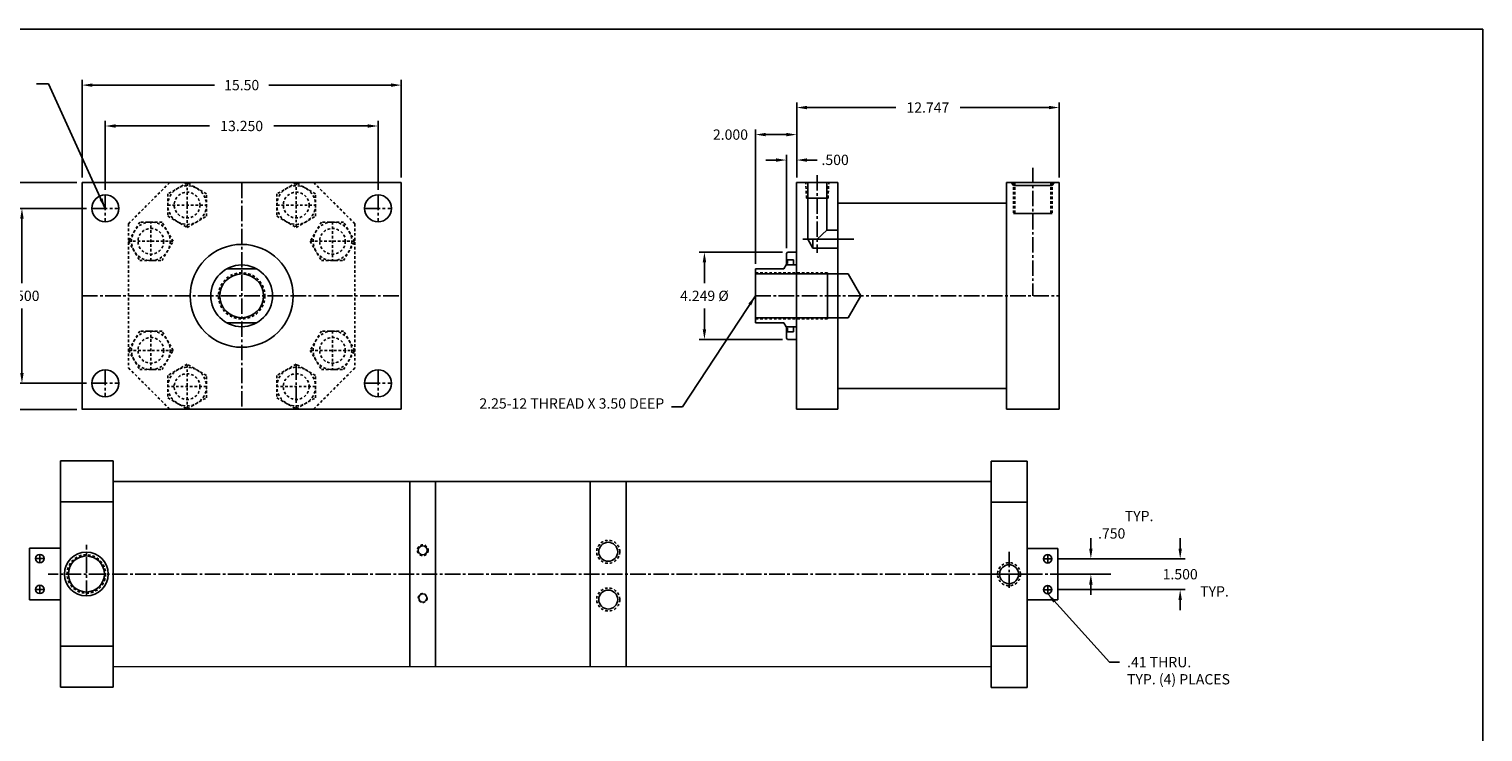
# Model space of a CAD drawing. Extents: x -16 to 246, y -14 to 60.
# Drawn here: x 23 to 94, y 26 to 60 of the extents above; entities that cross this region are included whole.
import ezdxf

# ---------------------------------------------------------------- set-up
doc = ezdxf.new("R2010")
doc.units = 0
doc.header["$MEASUREMENT"] = 0
doc.header["$PDMODE"] = 35
doc.linetypes.add('CENTER2', pattern=[1.125, 0.75, -0.125, 0.125, -0.125])
doc.linetypes.add('HIDDEN2', pattern=[0.1875, 0.125, -0.0625])
doc.layers.get('DEFPOINTS').update_dxf_attribs({"linetype": 'CONTINUOUS'})
for name, color, linetype in [('BORDER', 7, 'CONTINUOUS'), ('CENTER', 3, 'CENTER2'), ('HIDDEN', 253, 'HIDDEN2'), ('SOLID', 7, 'CONTINUOUS'), ('TEXT-DIM', 4, 'CONTINUOUS')]:
    doc.layers.add(name, color=color, linetype=linetype)
doc.styles.add('ROMANS', font='romans', dxfattribs={"height": 0.5})
doc.dimstyles.new('QUARTER', dxfattribs={"dimtxt": 0.5, "dimasz": 0.5, "dimexe": 0.25, "dimexo": 0.25, "dimgap": 0.36, "dimtad": 0, "dimtih": 1, "dimtoh": 1, "dimdec": 3, "dimzin": 4, "dimdsep": 46, "dimtxsty": 'ROMANS', "dimcen": 0.375, "dimclrd": 256, "dimclre": 256, "dimclrt": 256, "dimadec": 0, "dimazin": 0, "dimtfac": 0.75, "dimtdec": 3, "dimtofl": 0, "dimtmove": 2, "dimatfit": 3, "dimfxl": 0, "dimtolj": 1, "dimtzin": 4, "dimarcsym": 0})

# ---------------------------------------------------------------- blocks, each defined once
blk = doc.blocks.new('*D0')
at = {"layer": 'DEFPOINTS', "color": 0}
for p in [(72.979, 33.921), (73.274, 33.171), (74.873, 33.171)]:
    blk.add_point(p, dxfattribs=at)
at = {"layer": 'TEXT-DIM', "lineweight": -2}
for p, q in [((74.873, 34.421), (74.873, 34.921)), ((73.229, 33.921), (75.123, 33.921)), ((73.524, 33.171), (75.123, 33.171)), ((74.873, 32.671), (74.873, 32.171))]:
    blk.add_line(p, q, dxfattribs=at)
at = {"layer": 'TEXT-DIM'}
for points in [[(74.789, 34.421), (74.956, 34.421), (74.873, 33.921)], [(74.789, 32.671), (74.956, 32.671), (74.873, 33.171)]]:
    blk.add_solid(points, dxfattribs=at)
at = {"layer": 'TEXT-DIM', "insert": (75.883, 35.152), "char_height": 0.5, "attachment_point": 5, "style": 'ROMANS'}
blk.add_mtext('\\A1;.750', dxfattribs=at)
blk = doc.blocks.new('*D1')
at = {"layer": 'DEFPOINTS', "color": 0}
for p in [(72.979, 33.921), (72.979, 32.421), (79.21, 32.421)]:
    blk.add_point(p, dxfattribs=at)
at = {"layer": 'TEXT-DIM', "lineweight": -2}
for p, q in [((79.21, 34.421), (79.21, 34.921)), ((73.229, 33.921), (79.46, 33.921)), ((73.229, 32.421), (79.46, 32.421)), ((79.21, 31.921), (79.21, 31.421))]:
    blk.add_line(p, q, dxfattribs=at)
at = {"layer": 'TEXT-DIM'}
for points in [[(79.127, 34.421), (79.293, 34.421), (79.21, 33.921)], [(79.127, 31.921), (79.293, 31.921), (79.21, 32.421)]]:
    blk.add_solid(points, dxfattribs=at)
at = {"layer": 'TEXT-DIM', "insert": (79.21, 33.171), "char_height": 0.5, "attachment_point": 5, "style": 'ROMANS'}
blk.add_mtext('\\A1;1.500', dxfattribs=at)
blk = doc.blocks.new('*D4')
at = {"layer": 'DEFPOINTS', "color": 0}
for p in [(60.146, 48.823), (56.104, 44.573), (60.146, 44.573)]:
    blk.add_point(p, dxfattribs=at)
at = {"layer": 'TEXT-DIM', "lineweight": -2}
for p, q in [((59.896, 48.823), (55.854, 48.823)), ((56.104, 48.323), (56.104, 47.308)), ((56.104, 45.073), (56.104, 46.088)), ((59.896, 44.573), (55.854, 44.573))]:
    blk.add_line(p, q, dxfattribs=at)
at = {"layer": 'TEXT-DIM'}
for points in [[(56.021, 48.323), (56.188, 48.323), (56.104, 48.823)], [(56.021, 45.073), (56.188, 45.073), (56.104, 44.573)]]:
    blk.add_solid(points, dxfattribs=at)
at = {"layer": 'TEXT-DIM', "insert": (56.104, 46.698), "char_height": 0.5, "attachment_point": 5, "style": 'ROMANS'}
blk.add_mtext('\\A1;{4.249 %%C}', dxfattribs=at)
blk = doc.blocks.new('*D5')
at = {"layer": 'DEFPOINTS', "color": 0}
for p in [(60.084, 53.295), (60.584, 52.198), (60.084, 48.761)]:
    blk.add_point(p, dxfattribs=at)
at = {"layer": 'TEXT-DIM', "lineweight": -2}
for p, q in [((59.584, 53.295), (59.084, 53.295)), ((60.084, 49.011), (60.084, 53.545)), ((60.584, 52.448), (60.584, 53.545)), ((61.084, 53.295), (61.584, 53.295))]:
    blk.add_line(p, q, dxfattribs=at)
at = {"layer": 'TEXT-DIM'}
for points in [[(59.584, 53.379), (59.584, 53.212), (60.084, 53.295)], [(61.084, 53.379), (61.084, 53.212), (60.584, 53.295)]]:
    blk.add_solid(points, dxfattribs=at)
at = {"layer": 'TEXT-DIM', "insert": (62.452, 53.304), "char_height": 0.5, "attachment_point": 5, "style": 'ROMANS'}
blk.add_mtext('\\A1;.500', dxfattribs=at)
blk = doc.blocks.new('*D6')
at = {"layer": 'DEFPOINTS', "color": 0}
for p in [(58.584, 54.532), (60.584, 52.198), (58.584, 48.01)]:
    blk.add_point(p, dxfattribs=at)
at = {"layer": 'TEXT-DIM', "lineweight": -2}
for p, q in [((58.584, 48.26), (58.584, 54.782)), ((60.084, 54.532), (59.084, 54.532)), ((60.584, 52.448), (60.584, 54.782))]:
    blk.add_line(p, q, dxfattribs=at)
at = {"layer": 'TEXT-DIM'}
for points in [[(59.084, 54.615), (59.084, 54.449), (58.584, 54.532)], [(60.084, 54.615), (60.084, 54.449), (60.584, 54.532)]]:
    blk.add_solid(points, dxfattribs=at)
at = {"layer": 'TEXT-DIM', "insert": (57.369, 54.532), "char_height": 0.5, "attachment_point": 5, "style": 'ROMANS'}
blk.add_mtext('\\A1;2.000', dxfattribs=at)
blk = doc.blocks.new('*D7')
at = {"layer": 'DEFPOINTS', "color": 0}
for p in [(73.331, 55.846), (60.584, 52.198), (73.331, 52.198)]:
    blk.add_point(p, dxfattribs=at)
at = {"layer": 'TEXT-DIM', "lineweight": -2}
for p, q in [((60.584, 52.448), (60.584, 56.096)), ((61.084, 55.846), (65.395, 55.846)), ((72.831, 55.846), (68.519, 55.846)), ((73.331, 52.448), (73.331, 56.096))]:
    blk.add_line(p, q, dxfattribs=at)
at = {"layer": 'TEXT-DIM'}
for points in [[(61.084, 55.93), (61.084, 55.763), (60.584, 55.846)], [(72.831, 55.93), (72.831, 55.763), (73.331, 55.846)]]:
    blk.add_solid(points, dxfattribs=at)
at = {"layer": 'TEXT-DIM', "insert": (66.957, 55.846), "char_height": 0.5, "attachment_point": 5, "style": 'ROMANS'}
blk.add_mtext('\\A1;12.747', dxfattribs=at)
blk = doc.blocks.new('*D8')
at = {"layer": 'DEFPOINTS', "color": 0}
for p in [(25.88, 56.936), (25.88, 52.198), (41.38, 52.198)]:
    blk.add_point(p, dxfattribs=at)
at = {"layer": 'TEXT-DIM', "lineweight": -2}
for p, q in [((25.88, 52.448), (25.88, 57.186)), ((26.38, 56.936), (32.306, 56.936)), ((40.88, 56.936), (34.954, 56.936)), ((41.38, 52.448), (41.38, 57.186))]:
    blk.add_line(p, q, dxfattribs=at)
at = {"layer": 'TEXT-DIM'}
for points in [[(26.38, 57.019), (26.38, 56.852), (25.88, 56.936)], [(40.88, 57.019), (40.88, 56.852), (41.38, 56.936)]]:
    blk.add_solid(points, dxfattribs=at)
at = {"layer": 'TEXT-DIM', "insert": (33.63, 56.936), "char_height": 0.5, "attachment_point": 5, "style": 'ROMANS'}
blk.add_mtext('\\A1;{15.50}', dxfattribs=at)
blk = doc.blocks.new('*D9')
at = {"layer": 'DEFPOINTS', "color": 0}
for p in [(27.005, 54.95), (27.005, 51.604), (40.255, 51.604)]:
    blk.add_point(p, dxfattribs=at)
at = {"layer": 'TEXT-DIM', "lineweight": -2}
for p, q in [((27.005, 51.854), (27.005, 55.2)), ((40.255, 51.854), (40.255, 55.2)), ((27.505, 54.95), (32.067, 54.95)), ((39.755, 54.95), (35.192, 54.95))]:
    blk.add_line(p, q, dxfattribs=at)
at = {"layer": 'TEXT-DIM'}
for points in [[(27.505, 55.033), (27.505, 54.866), (27.005, 54.95)], [(39.755, 55.033), (39.755, 54.866), (40.255, 54.95)]]:
    blk.add_solid(points, dxfattribs=at)
at = {"layer": 'TEXT-DIM', "insert": (33.63, 54.95), "char_height": 0.5, "attachment_point": 5, "style": 'ROMANS'}
blk.add_mtext('\\A1;13.250', dxfattribs=at)
blk = doc.blocks.new('*D10')
at = {"layer": 'DEFPOINTS', "color": 0}
for p in [(26.349, 50.948), (22.958, 42.448), (26.349, 42.448)]:
    blk.add_point(p, dxfattribs=at)
at = {"layer": 'TEXT-DIM', "lineweight": -2}
for p, q in [((26.099, 50.948), (22.708, 50.948)), ((22.958, 50.448), (22.958, 47.308)), ((22.958, 42.948), (22.958, 46.088)), ((26.099, 42.448), (22.708, 42.448))]:
    blk.add_line(p, q, dxfattribs=at)
at = {"layer": 'TEXT-DIM'}
for points in [[(22.874, 50.448), (23.041, 50.448), (22.958, 50.948)], [(22.874, 42.948), (23.041, 42.948), (22.958, 42.448)]]:
    blk.add_solid(points, dxfattribs=at)
at = {"layer": 'TEXT-DIM', "insert": (22.958, 46.698), "char_height": 0.5, "attachment_point": 5, "style": 'ROMANS'}
blk.add_mtext('\\A1;8.500', dxfattribs=at)
blk = doc.blocks.new('*D11')
at = {"layer": 'DEFPOINTS', "color": 0}
for p in [(19.613, 52.198), (25.88, 52.198), (25.88, 41.181)]:
    blk.add_point(p, dxfattribs=at)
at = {"layer": 'TEXT-DIM', "lineweight": -2}
for p, q in [((25.63, 52.198), (19.363, 52.198)), ((19.613, 51.698), (19.613, 47.299)), ((19.613, 41.681), (19.613, 46.079)), ((25.63, 41.181), (19.363, 41.181))]:
    blk.add_line(p, q, dxfattribs=at)
at = {"layer": 'TEXT-DIM'}
for points in [[(19.529, 51.698), (19.696, 51.698), (19.613, 52.198)], [(19.529, 41.681), (19.696, 41.681), (19.613, 41.181)]]:
    blk.add_solid(points, dxfattribs=at)
at = {"layer": 'TEXT-DIM', "insert": (19.613, 46.689), "char_height": 0.5, "attachment_point": 5, "style": 'ROMANS'}
blk.add_mtext('\\A1;{11.00}', dxfattribs=at)

msp = doc.modelspace()

# ---------------------------------------------------------------- linework, layer by layer
at = {"layer": 'BORDER'}
for p, q in [((93.9131, 59.6596), (-16.4152, 59.6596)), ((93.9131, -14.0292), (93.9131, 59.6596))]:
    msp.add_line(p, q, dxfattribs=at)
at = {"layer": 'CENTER'}
for p, q in [((61.5835, 52.564), (61.5835, 48.7821)), ((72.0505, 52.1976), (72.0505, 52.9218)), ((72.0505, 52.9218), (72.0505, 46.6976)), ((27.0048, 51.6036), (27.0048, 50.2916)), ((33.6298, 52.1976), (33.6298, 41.1976)), ((40.2548, 51.6036), (40.2548, 50.2916)), ((26.3488, 50.9476), (27.6608, 50.9476)), ((39.5988, 50.9476), (40.9108, 50.9476)), ((25.8798, 46.6976), (41.3798, 46.6976)), ((58.5835, 46.6976), (73.3305, 46.6976)), ((27.0048, 43.1036), (27.0048, 41.7916)), ((36.2787, 43.3698), (36.2787, 41.1976)), ((40.2548, 43.1036), (40.2548, 41.7916)), ((26.3488, 42.4476), (27.6608, 42.4476)), ((39.5988, 42.4476), (40.9108, 42.4476)), ((26.0863, 32.1193), (26.0863, 34.6071)), ((24.0342, 33.9318), (23.6242, 33.9318)), ((23.8292, 33.7268), (23.8292, 34.1368)), ((70.8992, 34.2635), (70.8992, 32.5051)), ((72.5692, 33.9206), (72.9792, 33.9206)), ((72.7742, 33.7156), (72.7742, 34.1256)), ((23.8292, 32.6368), (23.8292, 32.2268)), ((38.2147, 33.176), (24.2262, 33.1818)), ((72.3769, 33.1706), (38.2147, 33.176)), ((69.5593, 33.1706), (71.7742, 33.1706)), ((70.0242, 33.1706), (71.7742, 33.1706)), ((71.7742, 33.1706), (75.8354, 33.1706)), ((72.7742, 32.6256), (72.7742, 32.2156)), ((24.0342, 32.4318), (23.6242, 32.4318)), ((72.5692, 32.4206), (72.9792, 32.4206))]:
    msp.add_line(p, q, dxfattribs=at)
at = {"layer": 'CENTER', "linetype": 'Continuous'}
msp.add_line((60.8796, 49.4476), (63.3561, 49.4476), dxfattribs=at)
at = {"layer": 'HIDDEN'}
for p, q in [((28.1298, 50.1976), (30.1298, 52.1976)), ((30.9809, 50.0255), (30.9809, 52.1976)), ((36.2787, 52.1976), (36.2787, 50.0255)), ((37.1298, 52.1976), (39.1298, 50.1976)), ((61.0605, 51.4476), (61.03, 52.1976)), ((62.1065, 51.4476), (62.1469, 52.1976)), ((71.113, 52.1976), (71.113, 50.6976)), ((71.173, 52.1976), (71.173, 50.6976)), ((72.928, 52.1976), (72.928, 50.6976)), ((72.988, 52.1976), (72.988, 50.6976)), ((30.0429, 51.1084), (31.9189, 51.1084)), ((35.3407, 51.1084), (37.2167, 51.1084)), ((28.1298, 50.1976), (28.1298, 43.1976)), ((29.2191, 48.4085), (29.2191, 50.2845)), ((38.0405, 50.2845), (38.0405, 48.4085)), ((39.1298, 50.1976), (39.1298, 43.1976)), ((28.1298, 49.3465), (30.3019, 49.3465)), ((36.9576, 49.3465), (39.1298, 49.3465)), ((58.5835, 47.8226), (62.0835, 47.8226)), ((58.5835, 45.5726), (62.0835, 45.5726)), ((29.2191, 43.1108), (29.2191, 44.9868)), ((38.0405, 44.9868), (38.0405, 43.1108)), ((30.3019, 44.0488), (28.1298, 44.0488)), ((39.1298, 44.0488), (36.9576, 44.0488)), ((30.1298, 41.1976), (28.1298, 43.1976)), ((30.9809, 41.1976), (30.9809, 43.3698)), ((39.1298, 43.1976), (37.1298, 41.1976)), ((31.9189, 42.2869), (30.0429, 42.2869)), ((37.2167, 42.2869), (35.3407, 42.2869))]:
    msp.add_line(p, q, dxfattribs=at)
for points in [[(30.9805, 52.1915), (30.0427, 51.6496), (30.0431, 50.5664), (30.9813, 50.0253), (31.9191, 50.5672), (31.9187, 51.6503)], [(37.2169, 50.5672), (37.2165, 51.6503), (36.2783, 52.1915), (35.3405, 51.6496), (35.3409, 50.5664), (36.2791, 50.0253)], [(29.7603, 50.2847), (28.6772, 50.2843), (28.136, 49.3461), (28.6779, 48.4083), (29.761, 48.4087), (30.3022, 49.347)], [(39.1236, 49.347), (38.5817, 50.2847), (37.4986, 50.2843), (36.9574, 49.3461), (37.4993, 48.4083), (38.5824, 48.4087)], [(28.136, 44.0483), (28.6779, 43.1105), (29.761, 43.111), (30.3022, 44.0492), (29.7603, 44.987), (28.6772, 44.9865)], [(37.4993, 43.1105), (38.5824, 43.111), (39.1236, 44.0492), (38.5817, 44.987), (37.4986, 44.9865), (36.9574, 44.0483)], [(30.0427, 42.8281), (30.0431, 41.745), (30.9813, 41.2038), (31.9191, 41.7457), (31.9187, 42.8288), (30.9805, 43.37)], [(36.2791, 41.2038), (37.2169, 41.7457), (37.2165, 42.8288), (36.2783, 43.37), (35.3405, 42.8281), (35.3409, 41.745)]]:
    msp.add_lwpolyline(points, close=True, dxfattribs=at)
for centre, radius in [((30.9809, 51.1084), 0.938), ((30.9809, 51.1084), 0.625), ((36.2787, 51.1084), 0.938), ((36.2787, 51.1084), 0.625), ((29.2191, 49.3465), 0.938), ((38.0405, 49.3465), 0.938), ((29.2191, 49.3465), 0.625), ((38.0405, 49.3465), 0.625), ((33.6298, 46.6976), 1.125), ((29.2191, 44.0488), 0.938), ((29.2191, 44.0488), 0.625), ((38.0405, 44.0488), 0.938), ((38.0405, 44.0488), 0.625), ((30.9809, 42.2869), 0.938), ((36.2787, 42.2869), 0.938), ((30.9809, 42.2869), 0.625), ((36.2787, 42.2869), 0.625), ((42.4262, 34.336), 0.264), ((51.4332, 34.2612), 0.5585), ((26.0863, 33.1818), 0.9375), ((70.8992, 33.1706), 0.5585), ((51.4332, 31.9412), 0.5585), ((42.4262, 32.016), 0.219)]:
    msp.add_circle(centre, radius, dxfattribs=at)
at = {"layer": 'SOLID'}
for p, q in [((25.8798, 52.1976), (41.3798, 52.1976)), ((25.8798, 52.1976), (25.8798, 41.1809)), ((41.3798, 52.1976), (41.3798, 41.1976)), ((60.5835, 52.1976), (60.5835, 44.8626)), ((61.1225, 52.1976), (61.1225, 49.4476)), ((62.0445, 52.1976), (62.0445, 49.8856)), ((62.5835, 52.1976), (62.5835, 42.1976)), ((70.7705, 52.1976), (70.7705, 42.1976)), ((70.7705, 52.1976), (73.3305, 52.1976)), ((71.0229, 52.1939), (71.1095, 52.064)), ((71.1095, 52.064), (72.9877, 52.0609)), ((73.0836, 52.197), (72.9877, 52.0609)), ((73.3305, 52.1976), (73.3305, 46.6976)), ((61.0605, 51.4476), (62.1065, 51.4476)), ((62.5835, 51.1976), (70.7705, 51.1976)), ((71.113, 50.6976), (72.988, 50.6976)), ((61.1225, 49.4476), (61.3754, 49.0096)), ((61.3754, 49.0096), (61.3754, 49.4476)), ((62.0445, 49.8856), (61.5835, 49.4476)), ((62.0445, 49.8856), (62.5835, 49.8856)), ((60.0835, 48.7606), (60.1455, 48.8226)), ((60.0835, 48.7606), (60.0835, 48.1976)), ((60.1455, 48.8226), (60.5835, 48.8226)), ((61.3754, 49.0096), (62.5835, 49.0096)), ((59.9585, 48.0096), (60.0671, 48.1976)), ((60.0671, 48.1976), (60.5835, 48.1976)), ((60.0671, 48.1976), (60.0835, 48.1976)), ((60.0835, 48.2646), (60.1455, 48.2646)), ((60.1455, 48.4456), (60.1455, 48.2646)), ((60.1455, 48.4456), (60.4265, 48.4456)), ((60.4265, 48.4456), (60.4265, 48.1976)), ((32.9027, 48.0096), (34.3569, 48.0096)), ((58.5835, 48.0096), (58.5835, 45.3856)), ((58.5835, 48.0096), (59.9585, 48.0096)), ((58.5835, 47.7606), (63.0835, 47.7606)), ((62.0835, 47.8226), (62.0835, 45.5726)), ((63.0835, 47.7606), (63.7031, 46.6963)), ((63.7031, 46.6963), (63.0835, 45.6346)), ((73.3305, 46.6976), (73.3305, 41.1976)), ((32.9027, 45.3856), (34.3569, 45.3856)), ((58.5835, 45.6346), (63.0835, 45.6346)), ((58.5835, 45.3856), (59.9585, 45.3856)), ((59.9585, 45.3856), (60.0671, 45.1976)), ((60.0671, 45.1976), (60.5835, 45.1976)), ((60.0671, 45.1976), (60.0835, 45.1976)), ((60.0835, 44.6346), (60.0835, 45.1976)), ((60.4265, 44.9496), (60.4265, 45.1976)), ((60.0835, 45.1306), (60.1455, 45.1306)), ((60.0835, 44.6346), (60.1455, 44.5726)), ((60.1455, 44.9496), (60.1455, 45.1306)), ((60.1455, 44.9496), (60.4265, 44.9496)), ((60.1455, 44.5726), (60.5835, 44.5726)), ((60.5835, 41.1976), (60.5835, 44.8626)), ((62.5835, 42.6976), (62.5835, 41.1976)), ((70.7705, 42.6976), (70.7705, 41.1976)), ((62.5835, 42.1976), (70.7705, 42.1976)), ((25.8798, 41.1976), (41.3798, 41.1976)), ((70.7705, 41.1976), (73.3305, 41.1976)), ((24.8292, 38.6818), (24.8292, 27.6818)), ((27.3892, 38.6818), (24.8292, 38.6818)), ((27.3892, 28.6818), (27.3892, 38.6818)), ((70.0242, 38.6706), (71.7742, 38.6706)), ((70.0242, 28.6706), (70.0242, 38.6706)), ((71.7742, 33.1706), (71.7742, 38.6706)), ((71.7742, 33.1706), (71.7742, 38.6706)), ((27.3892, 37.6818), (41.8012, 37.676)), ((41.8012, 37.676), (70.0242, 37.6706)), ((41.8012, 28.676), (41.8012, 37.676)), ((43.0512, 28.676), (43.0512, 37.676)), ((50.5582, 28.676), (50.5582, 37.676)), ((52.3082, 28.676), (52.3082, 37.676)), ((50.5582, 36.3752), (50.5582, 36.8872)), ((52.3082, 36.3752), (52.3082, 36.8872)), ((27.3892, 36.6818), (24.8292, 36.6818)), ((70.0242, 36.6706), (71.7742, 36.6706)), ((24.8292, 34.4318), (23.3292, 34.4318)), ((23.3292, 33.1818), (23.3292, 34.4318)), ((71.7742, 34.4206), (73.2742, 34.4206)), ((73.2742, 33.1706), (73.2742, 34.4206)), ((23.3292, 33.1818), (23.3292, 31.9318)), ((71.7742, 33.1706), (71.7742, 27.6706)), ((71.7742, 33.1706), (71.7742, 27.6706)), ((71.7742, 33.1706), (71.7742, 27.6706)), ((71.7742, 33.1706), (71.7742, 27.6706)), ((71.7742, 33.1706), (71.7742, 27.6706)), ((73.2742, 33.1706), (73.2742, 31.9206)), ((24.8292, 31.9318), (23.3292, 31.9318)), ((71.7742, 31.9206), (73.2742, 31.9206)), ((27.3892, 29.6818), (24.8292, 29.6818)), ((50.5582, 29.3152), (50.5582, 29.8272)), ((52.3082, 29.3152), (52.3082, 29.8272)), ((70.0242, 29.6706), (71.7742, 29.6706)), ((27.3892, 29.1818), (27.3892, 27.6818)), ((70.0242, 29.1706), (70.0242, 27.6706)), ((27.3892, 28.6818), (70.0242, 28.6706)), ((27.3892, 27.6818), (24.8292, 27.6818)), ((70.0242, 27.6706), (71.7742, 27.6706))]:
    msp.add_line(p, q, dxfattribs=at)
at = {"layer": 'SOLID', "linetype": 'Continuous'}
for p, q in [((60.5835, 52.1976), (62.5835, 52.1976)), ((60.5835, 41.1976), (62.5835, 41.1976))]:
    msp.add_line(p, q, dxfattribs=at)
at = {"layer": 'SOLID'}
for centre, radius in [((27.0048, 50.9476), 0.656), ((40.2548, 50.9476), 0.656), ((33.6298, 46.6976), 2.5), ((33.6298, 46.6976), 1.5), ((33.6298, 46.6976), 1.062), ((27.0048, 42.4476), 0.656), ((40.2548, 42.4476), 0.656), ((51.4332, 34.2612), 0.461), ((23.8292, 33.9318), 0.205), ((26.0863, 33.1818), 1.0625), ((26.0863, 33.1818), 0.875), ((42.4262, 34.336), 0.219), ((72.7742, 33.9206), 0.205), ((70.8992, 33.1706), 0.461), ((23.8292, 32.4318), 0.205), ((72.7742, 32.4206), 0.205), ((42.4262, 32.016), 0.1955), ((51.4332, 31.9412), 0.461)]:
    msp.add_circle(centre, radius, dxfattribs=at)

# ---------------------------------------------------------------- texts
at = {"layer": 'TEXT-DIM', "char_height": 0.5, "style": 'ROMANS'}
for s, insert, attachment_point in [('2.25-12 THREAD X 3.50 DEEP', (54.1512, 41.0616), 9), ('.41 THRU.\\PTYP. (4) PLACES', (76.6302, 29.1506), 1)]:
    msp.add_mtext(s, dxfattribs=dict(at, insert=insert, attachment_point=attachment_point))
at = {"layer": 'TEXT-DIM', "char_height": 0.5, "width": 1.625, "attachment_point": 1, "style": 'ROMANS'}
for insert in [(76.5182, 36.2469), (80.1823, 32.5875)]:
    msp.add_mtext('TYP.', dxfattribs=dict(at, insert=insert))

# ---------------------------------------------------------------- dimensions: what is measured, and where the dimension line sits
at = {"layer": 'TEXT-DIM'}
dim = msp.add_linear_dim(base=(25.8798, 56.9355), p1=(41.3798, 52.1976), p2=(25.8798, 52.1976), text='{15.50}', dimstyle='QUARTER', dxfattribs=at)
dim.commit()
dim.dimension.update_dxf_attribs({"geometry": '*D8', "text_midpoint": (33.6298, 56.9355)})
for base, p1, p2, picture, middle in [((73.3305, 55.8462), (60.5835, 52.1976), (73.3305, 52.1976), '*D7', (66.957, 55.8462)), ((27.0048, 54.9497), (40.2548, 51.6036), (27.0048, 51.6036), '*D9', (33.6298, 54.9497))]:
    dim = msp.add_linear_dim(base=base, p1=p1, p2=p2, dimstyle='QUARTER', dxfattribs=at)
    dim.commit()
    dim.dimension.update_dxf_attribs({"geometry": picture, "text_midpoint": middle})
for base, p2, picture, middle in [((58.5835, 54.532), (58.5835, 48.0096), '*D6', (57.3687, 54.532)), ((60.0835, 53.2953), (60.0835, 48.7606), '*D5', (62.4519, 53.3045))]:
    dim = msp.add_linear_dim(base=base, p1=(60.5835, 52.1976), p2=p2, dimstyle='QUARTER', dxfattribs=at)
    dim.commit()
    dim.dimension.update_dxf_attribs({"geometry": picture, "text_midpoint": middle, "dimtype": 160})
for base, p1, p2, text, picture, middle in [((19.6125, 52.1976), (25.8798, 41.1809), (25.8798, 52.1976), '{11.00}', '*D11', (19.6125, 46.6893)), ((56.1042, 44.5726), (60.1455, 48.8226), (60.1455, 44.5726), '{4.249 %%C}', '*D4', (56.1042, 46.6976))]:
    dim = msp.add_linear_dim(base=base, p1=p1, p2=p2, angle=90, text=text, dimstyle='QUARTER', dxfattribs=at)
    dim.commit()
    dim.dimension.update_dxf_attribs({"geometry": picture, "text_midpoint": middle})
for base, p1, p2, picture, middle in [((22.9576, 42.4476), (26.3488, 50.9476), (26.3488, 42.4476), '*D10', (22.9576, 46.6976)), ((79.21, 32.4206), (72.9792, 33.9206), (72.9792, 32.4206), '*D1', (79.21, 33.1706))]:
    dim = msp.add_linear_dim(base=base, p1=p1, p2=p2, angle=90, dimstyle='QUARTER', dxfattribs=at)
    dim.commit()
    dim.dimension.update_dxf_attribs({"geometry": picture, "text_midpoint": middle})
dim = msp.add_linear_dim(base=(74.8728, 33.1706), p1=(72.9792, 33.9206), p2=(73.2742, 33.1706), angle=90, dimstyle='QUARTER', dxfattribs=at)
dim.commit()
dim.dimension.update_dxf_attribs({"geometry": '*D0', "text_midpoint": (75.8832, 35.1525), "dimtype": 160})

# ---------------------------------------------------------------- leaders
at = {"layer": 'TEXT-DIM', "color": 4, "annotation_type": 0, "has_hookline": 1, "hookline_direction": 1}
for points, text_width in [([(27.0048, 50.9476), (24.2462, 56.9906), (23.6694, 56.9906)], 11.5476), ([(58.5835, 46.6976), (55.0468, 41.3116), (54.5112, 41.3116)], 11.9286)]:
    msp.add_leader(points, dimstyle='QUARTER', override={"dimgap": 0.36, "dimtad": 0}, dxfattribs=dict(at, text_width=text_width))
at = {"layer": 'TEXT-DIM', "annotation_type": 0, "has_hookline": 1, "hookline_direction": 0, "text_width": 6.3571}
msp.add_leader([(72.7742, 32.2156), (75.7702, 28.9006), (76.2702, 28.9006)], dimstyle='QUARTER', override={"dimgap": 0.36, "dimtad": 0}, dxfattribs=at)

doc.saveas('drawing.dxf')
